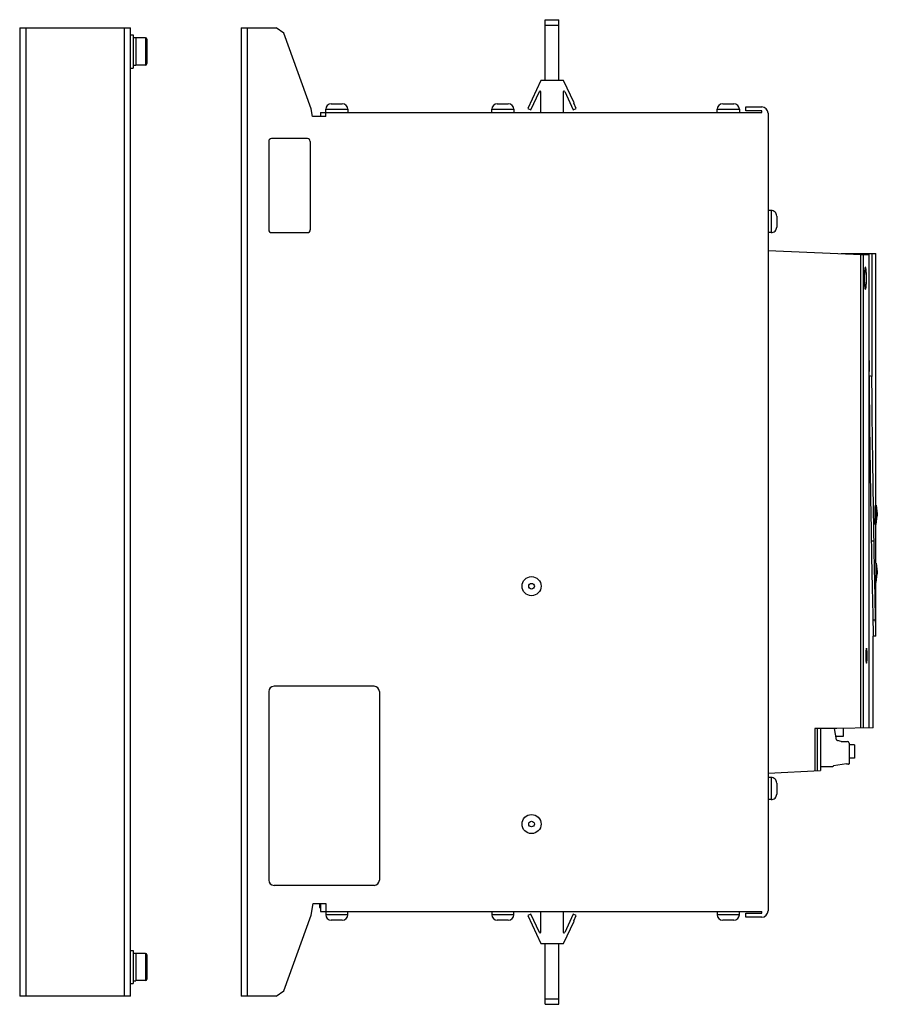
# Model space of a CAD drawing. Units: millimetres. Extents: x 45 to 355, y 99 to 455.
import ezdxf

# ---------------------------------------------------------------- set-up
doc = ezdxf.new("R2010")
doc.units = ezdxf.units.MM
doc.header["$LTSCALE"] = 35.963069
doc.layers.get('0').update_dxf_attribs({"linetype": 'CONTINUOUS'})

msp = doc.modelspace()

# ---------------------------------------------------------------- linework, layer by layer
at = {"color": 7, "linetype": 'CONTINUOUS'}
for p, q in [((235.38, 432.53), (235.38, 454.53)), ((235.38, 454.53), (240.38, 454.53)), ((235.38, 452.53), (240.38, 452.53)), ((240.38, 432.53), (240.38, 454.53)), ((45.47, 451.53), (45.47, 101.53)), ((45.47, 451.53), (85.47, 451.53)), ((47.77, 101.53), (47.77, 451.53)), ((83.17, 451.53), (83.17, 101.53)), ((85.47, 101.53), (85.47, 451.53)), ((85.47, 449.04), (86.47, 449.04)), ((86.47, 449.04), (86.47, 437.04)), ((125.47, 451.53), (125.47, 101.53)), ((125.47, 451.53), (138.2, 451.53)), ((127.77, 101.53), (127.77, 451.53)), ((140.88, 449.65), (138.2, 451.53)), ((150.82, 422.35), (140.88, 449.65)), ((86.47, 448.04), (87.47, 448.04)), ((87.47, 448.04), (87.47, 438.04)), ((90.97, 447.94), (87.47, 447.94)), ((90.97, 447.94), (90.97, 438.14)), ((91.47, 447.44), (91.47, 438.64)), ((86.47, 438.04), (87.47, 438.04)), ((90.97, 438.14), (87.47, 438.14)), ((85.47, 437.04), (86.47, 437.04)), ((233.87, 432.53), (229.12, 422.44)), ((242.04, 432.53), (233.87, 432.53)), ((245.84, 424.45), (242.04, 432.53)), ((230.2, 421.94), (233.3, 428.52)), ((233.87, 421.03), (233.87, 428.4)), ((241.87, 428.4), (241.87, 421.03)), ((242.44, 428.52), (245.54, 421.94)), ((158.07, 424.13), (162.07, 424.13)), ((218.07, 424.13), (222.07, 424.13)), ((245.71, 424.39), (245.84, 424.45)), ((246.62, 422.44), (245.71, 424.39)), ((299.57, 424.13), (303.57, 424.13)), ((151.31, 419.53), (150.82, 422.35)), ((154.15, 421.03), (154.15, 419.53)), ((154.15, 421.03), (313.66, 421.03)), ((156.07, 421.03), (156.07, 422.13)), ((156.07, 422.13), (164.07, 422.13)), ((156.15, 419.53), (156.15, 421.03)), ((164.07, 422.13), (164.07, 421.03)), ((216.07, 421.03), (216.07, 422.13)), ((216.07, 422.13), (224.07, 422.13)), ((224.07, 422.13), (224.07, 421.03)), ((229.12, 422.44), (230.2, 421.94)), ((245.54, 421.94), (246.62, 422.44)), ((297.57, 421.03), (297.57, 422.13)), ((297.57, 422.13), (305.57, 422.13)), ((305.57, 422.13), (305.57, 421.03)), ((307.97, 421.53), (307.97, 423.03)), ((307.97, 423.03), (313.67, 423.03)), ((313.67, 421.53), (307.97, 421.53)), ((313.66, 421.03), (313.67, 421.53)), ((315.97, 420.73), (315.97, 371.03)), ((156.15, 419.53), (151.31, 419.53)), ((135.47, 410.53), (135.47, 378.53)), ((149.47, 411.53), (136.47, 411.53)), ((150.47, 410.53), (150.47, 378.53)), ((317.07, 385.53), (315.97, 385.53)), ((317.07, 385.53), (317.07, 377.53)), ((319.07, 383.53), (319.07, 379.53)), ((136.47, 377.53), (149.47, 377.53)), ((317.07, 377.53), (315.97, 377.53)), ((315.97, 371.03), (352.39, 369.54)), ((315.98, 371.03), (315.98, 182.06)), ((342.39, 369.95), (354.95, 369.95)), ((349.33, 369.67), (349.33, 198.43)), ((350.31, 369.63), (350.31, 198.45)), ((352.45, 198.5), (352.45, 369.95)), ((353.47, 369.95), (353.47, 325.55)), ((354.95, 279.02), (354.95, 369.95)), ((354.66, 279.03), (355.13, 275.86)), ((354.95, 279.02), (354.95, 278.38)), ((354.96, 279.03), (355.43, 275.86)), ((354.66, 272.02), (355.13, 275.2)), ((354.96, 272.03), (355.43, 275.2)), ((355.13, 275.86), (355.13, 275.2)), ((355.43, 275.86), (355.43, 275.2)), ((354.95, 272.68), (354.95, 272.03)), ((354.95, 258.05), (354.95, 272.03)), ((353.26, 266.07), (354.25, 266.07)), ((354.96, 258.06), (355.43, 254.89)), ((354.96, 251.06), (355.43, 254.23)), ((355.43, 254.89), (355.43, 254.23)), ((354.95, 231.64), (354.95, 251.06)), ((353.83, 237.6), (354.82, 237.6)), ((354.95, 231.64), (353.97, 231.64)), ((353.97, 198.54), (353.97, 231.64)), ((354.95, 231.64), (354.95, 231.64)), ((135.47, 211.6), (135.47, 143.45)), ((173.55, 213.53), (137.4, 213.53)), ((175.47, 211.6), (175.47, 143.45)), ((340.8, 198.23), (332.91, 198.23)), ((332.91, 198.23), (332.91, 182.92)), ((333.81, 182.97), (333.81, 198.23)), ((334.86, 198.23), (334.86, 183.02)), ((340.71, 194.19), (339.92, 198.23)), ((353.97, 198.54), (340.8, 198.23)), ((343.17, 195.53), (343.17, 198.28)), ((340.45, 195.53), (343.17, 195.53)), ((340.93, 193.96), (341.08, 193.93)), ((342.31, 193.56), (341.08, 193.93)), ((342.31, 193.56), (344.61, 193.56)), ((345.21, 192.96), (345.21, 185.53)), ((347.22, 192.34), (345.21, 192.34)), ((347.22, 192.34), (347.22, 187.58)), ((339.61, 184.83), (344.27, 185.65)), ((344.27, 185.65), (344.46, 185.31)), ((345.02, 185.33), (344.46, 185.31)), ((347.22, 187.58), (345.21, 187.58)), ((315.97, 182.06), (334.86, 183.02)), ((315.97, 182.06), (315.97, 132.33)), ((334.86, 184.53), (339.41, 184.53)), ((339.61, 184.83), (339.61, 184.73)), ((317.07, 180.53), (315.97, 180.53)), ((317.07, 180.53), (317.07, 172.53)), ((319.07, 178.53), (319.07, 174.53)), ((317.07, 172.53), (315.97, 172.53)), ((173.55, 141.53), (137.4, 141.53)), ((150.82, 130.71), (151.58, 135.03)), ((151.58, 135.03), (156.15, 135.03)), ((153.84, 135.03), (153.84, 133.53)), ((153.84, 133.53), (154.15, 133.53)), ((154.15, 135.03), (154.15, 132.03)), ((154.15, 132.03), (313.66, 132.03)), ((156.07, 132.03), (156.07, 130.93)), ((156.15, 135.03), (156.15, 132.03)), ((164.07, 130.93), (164.07, 132.03)), ((216.07, 132.03), (216.07, 130.93)), ((224.07, 130.93), (224.07, 132.03)), ((233.87, 124.66), (233.87, 132.03)), ((241.87, 132.03), (241.87, 124.66)), ((297.57, 132.03), (297.57, 130.93)), ((305.57, 130.93), (305.57, 132.03)), ((313.67, 131.53), (313.66, 132.03)), ((140.88, 103.41), (150.82, 130.71)), ((164.07, 130.93), (156.07, 130.93)), ((162.07, 128.93), (158.07, 128.93)), ((224.07, 130.93), (216.07, 130.93)), ((222.07, 128.93), (218.07, 128.93)), ((230.2, 131.12), (229.12, 130.61)), ((229.12, 130.61), (233.87, 120.53)), ((233.3, 124.53), (230.2, 131.12)), ((242.04, 120.53), (245.84, 128.61)), ((245.54, 131.12), (242.44, 124.53)), ((246.62, 130.61), (245.54, 131.12)), ((245.71, 128.67), (246.62, 130.61)), ((245.84, 128.61), (245.71, 128.67)), ((305.57, 130.93), (297.57, 130.93)), ((303.57, 128.93), (299.57, 128.93)), ((307.97, 131.53), (313.67, 131.53)), ((307.97, 130.03), (307.97, 131.53)), ((313.67, 130.03), (307.97, 130.03)), ((85.47, 118.03), (86.47, 118.03)), ((86.47, 118.03), (86.47, 106.03)), ((233.87, 120.53), (242.04, 120.53)), ((235.38, 98.53), (235.38, 120.53)), ((240.38, 98.53), (240.38, 120.53)), ((86.47, 117.03), (87.47, 117.03)), ((87.47, 117.03), (87.47, 107.03)), ((90.97, 116.93), (87.47, 116.93)), ((90.97, 116.93), (90.97, 107.13)), ((91.47, 116.43), (91.47, 107.63)), ((86.47, 107.03), (87.47, 107.03)), ((90.97, 107.13), (87.47, 107.13)), ((85.47, 106.03), (86.47, 106.03)), ((138.2, 101.53), (140.88, 103.41)), ((85.47, 101.53), (45.47, 101.53)), ((138.2, 101.53), (125.47, 101.53)), ((235.38, 100.53), (240.38, 100.53)), ((235.38, 98.53), (240.38, 98.53))]:
    msp.add_line(p, q, dxfattribs=at)
for centre, radius in [((230.47, 249.7), 3.45), ((230.47, 249.7), 1.02), ((230.47, 163.7), 3.45), ((230.47, 163.7), 1.02)]:
    msp.add_circle(centre, radius, dxfattribs=at)
for centre, radius, start, end in [((90.97, 447.44), 0.5, 0, 90), ((90.97, 438.64), 0.5, 270, 360), ((233.57, 428.4), 0.3, 0.0004, 154.7748), ((242.17, 428.4), 0.3, 25.2226, 180), ((158.07, 422.13), 2, 90, 180), ((162.07, 422.13), 2, 0, 90), ((218.07, 422.13), 2, 90, 180), ((222.07, 422.13), 2, 0, 90), ((299.57, 422.13), 2, 90, 180), ((303.57, 422.13), 2, 0, 90), ((313.65, 420.7), 2.32, 0.5606, 89.4392), ((136.47, 410.53), 1, 90, 180), ((149.47, 410.53), 1, 0, 90), ((317.07, 383.53), 2, 0, 90.018), ((136.47, 378.53), 1, 180.0001, 269.9999), ((149.47, 378.53), 1, 270, 0.0001), ((317.07, 379.53), 2, 269.982, 360), ((3996.22, 353.3), 3643.87, 179.74452, 179.99917), ((4016.75, 353.41), 3664.39, 180.00094, 180.40834), ((137.4, 211.6), 1.92, 90, 180), ((173.55, 211.6), 1.92, 0, 90), ((341, 194.25), 0.3, 192.9495, 257.2665), ((344.61, 192.96), 0.6, 0, 90), ((345.01, 185.53), 0.2, 272.5, 360), ((339.41, 184.73), 0.2, 270.0007, 359.9993), ((317.07, 178.53), 2, 0, 90.018), ((317.07, 174.53), 2, 269.982, 360), ((137.4, 143.45), 1.92, 180, 270), ((173.55, 143.45), 1.92, 270, 360), ((313.67, 132.33), 2.3, 270.0001, 359.9999), ((158.07, 130.93), 2, 180, 270), ((162.07, 130.93), 2, 270, 360), ((218.07, 130.93), 2, 180, 270), ((222.07, 130.93), 2, 270, 360), ((299.57, 130.93), 2, 180, 270), ((303.57, 130.93), 2, 270, 360), ((233.57, 124.66), 0.3, 205.2252, 359.9996), ((242.17, 124.66), 0.3, 180, 334.7774), ((90.97, 116.43), 0.5, 0, 90), ((90.97, 107.63), 0.5, 270, 360)]:
    msp.add_arc(centre, radius, start, end, dxfattribs=at)
for points, knots in [([(351.13, 365.03), (351.09, 365.03), (351.02, 364.9), (350.96, 364.69), (350.89, 364.31), (350.83, 363.83), (350.78, 363.23), (350.72, 362.28), (350.71, 361.54), (350.71, 361.03)], [0, 0, 0, 0, 0.02723, 0.08621, 0.178642, 0.301851, 0.45148, 0.622128, 1, 1, 1, 1]), ([(351.52, 361.03), (351.52, 361.54), (351.51, 362.28), (351.46, 363.23), (351.42, 363.83), (351.36, 364.31), (351.29, 364.69), (351.24, 364.9), (351.17, 365.03), (351.13, 365.03)], [0, 0, 0, 0, 0.378145, 0.548921, 0.698626, 0.821835, 0.914156, 0.972953, 1, 1, 1, 1]), ([(350.71, 361.03), (350.71, 360.52), (350.72, 359.77), (350.78, 358.83), (350.83, 358.23), (350.89, 357.74), (350.96, 357.37), (351.02, 357.15), (351.09, 357.03), (351.13, 357.03)], [0, 0, 0, 0, 0.377863, 0.548521, 0.698154, 0.821368, 0.913791, 0.972775, 1, 1, 1, 1]), ([(351.13, 357.03), (351.17, 357.03), (351.24, 357.15), (351.29, 357.37), (351.36, 357.74), (351.42, 358.23), (351.46, 358.83), (351.51, 359.77), (351.52, 360.52), (351.52, 361.03)], [0, 0, 0, 0, 0.027053, 0.085845, 0.178175, 0.301379, 0.45108, 0.621847, 1, 1, 1, 1]), ([(352.46, 325.77), (352.49, 320.72), (352.68, 300.81), (353, 280.91), (353.26, 266.07)], [0, 0, 0, 0, 0.25405, 1, 1, 1, 1]), ([(354.25, 266.07), (354.17, 270.93), (353.84, 290.76), (353.58, 310.59), (353.47, 325.55)], [0, 0, 0, 0, 0.245183, 1, 1, 1, 1]), ([(354.66, 279.03), (354.65, 279.03), (354.64, 279), (354.63, 278.96), (354.62, 278.87), (354.61, 278.7), (354.59, 278.41), (354.57, 277.98), (354.55, 277.46), (354.54, 276.86), (354.53, 276.21), (354.53, 275.76), (354.53, 275.53)], [0, 0, 0, 0, 0.005098, 0.019101, 0.042469, 0.075122, 0.16692, 0.291021, 0.442582, 0.615844, 0.804304, 1, 1, 1, 1]), ([(354.66, 279.03), (354.65, 279.05), (354.66, 278.94), (354.66, 278.88), (354.66, 278.69), (354.66, 278.42), (354.66, 277.98), (354.66, 277.46), (354.66, 276.63), (354.66, 275.98), (354.66, 275.53)], [0, 0, 0, 0, 0.01762, 0.040823, 0.073403, 0.165235, 0.289566, 0.441455, 0.615076, 1, 1, 1, 1]), ([(354.53, 275.53), (354.53, 275.3), (354.53, 274.85), (354.54, 274.2), (354.55, 273.6), (354.57, 273.07), (354.59, 272.65), (354.61, 272.35), (354.62, 272.18), (354.63, 272.1), (354.64, 272.06), (354.65, 272.03), (354.66, 272.03)], [0, 0, 0, 0, 0.195704, 0.38418, 0.557445, 0.709002, 0.833098, 0.924886, 0.957537, 0.980903, 0.994903, 1, 1, 1, 1]), ([(354.66, 275.53), (354.66, 275.08), (354.66, 274.43), (354.66, 273.6), (354.66, 273.08), (354.66, 272.64), (354.66, 272.36), (354.66, 272.17), (354.66, 272.12), (354.65, 272.01), (354.66, 272.03)], [0, 0, 0, 0, 0.384923, 0.558545, 0.710434, 0.834765, 0.926597, 0.959177, 0.98238, 1, 1, 1, 1]), ([(353.26, 266.07), (353.33, 261.05), (353.52, 251.56), (353.75, 242.07), (353.83, 237.6)], [0, 0, 0, 0, 0.528877, 1, 1, 1, 1]), ([(354.82, 237.6), (354.73, 242.07), (354.51, 251.56), (354.33, 261.05), (354.25, 266.07)], [0, 0, 0, 0, 0.471124, 1, 1, 1, 1]), ([(354.95, 258.05), (354.95, 257.95), (354.94, 256.79), (354.94, 255.62), (354.94, 254.56)], [0, 0, 0, 0, 0.08651, 1, 1, 1, 1]), ([(354.94, 254.56), (354.94, 254.12), (354.94, 252.96), (354.95, 251.79), (354.95, 251.06)], [0, 0, 0, 0, 0.374311, 1, 1, 1, 1]), ([(353.83, 237.6), (353.84, 237.16), (353.86, 236.33), (353.88, 235.15), (353.9, 234.13), (353.92, 233.38), (353.94, 232.86), (353.95, 232.55), (353.95, 232.28), (353.96, 232.06), (353.96, 231.88), (353.97, 231.77), (353.97, 231.7), (353.97, 231.67), (353.97, 231.65), (353.97, 231.64), (353.97, 231.64)], [0, 0, 0, 0, 0.221348, 0.419759, 0.592154, 0.73636, 0.797295, 0.850527, 0.89589, 0.933216, 0.962356, 0.983233, 0.990558, 0.995798, 0.998947, 1, 1, 1, 1]), ([(354.95, 231.64), (354.95, 231.64), (354.95, 231.65), (354.95, 231.67), (354.95, 231.7), (354.95, 231.77), (354.95, 231.88), (354.94, 232.06), (354.93, 232.28), (354.93, 232.55), (354.92, 232.86), (354.91, 233.38), (354.89, 234.13), (354.86, 235.15), (354.84, 236.33), (354.83, 237.16), (354.82, 237.6)], [0, 0, 0, 0, 0.001052, 0.0042, 0.00944, 0.016764, 0.037641, 0.06678, 0.104106, 0.149468, 0.2027, 0.263635, 0.407842, 0.580237, 0.778649, 1, 1, 1, 1]), ([(351.52, 227.24), (351.5, 227.24), (351.45, 227.15), (351.42, 227.01), (351.37, 226.76), (351.33, 226.43), (351.3, 226.02), (351.27, 225.39), (351.26, 224.88), (351.26, 224.54)], [0, 0, 0, 0, 0.026235, 0.084967, 0.177338, 0.300675, 0.450521, 0.62148, 1, 1, 1, 1]), ([(351.26, 224.54), (351.26, 224.19), (351.27, 223.69), (351.3, 223.06), (351.33, 222.65), (351.37, 222.32), (351.42, 222.07), (351.45, 221.92), (351.5, 221.84), (351.52, 221.84)], [0, 0, 0, 0, 0.378508, 0.54948, 0.699335, 0.82267, 0.915042, 0.973764, 1, 1, 1, 1]), ([(351.77, 224.54), (351.77, 224.88), (351.76, 225.38), (351.73, 226.02), (351.7, 226.43), (351.67, 226.75), (351.63, 227.01), (351.59, 227.15), (351.55, 227.24), (351.52, 227.24)], [0, 0, 0, 0, 0.378686, 0.549733, 0.699634, 0.822967, 0.915275, 0.973879, 1, 1, 1, 1]), ([(351.52, 221.84), (351.55, 221.84), (351.59, 221.92), (351.63, 222.07), (351.67, 222.32), (351.7, 222.65), (351.73, 223.06), (351.76, 223.69), (351.77, 224.19), (351.77, 224.54)], [0, 0, 0, 0, 0.02612, 0.084734, 0.17704, 0.300375, 0.450267, 0.621302, 1, 1, 1, 1])]:
    msp.add_open_spline(points, degree=3, knots=knots, dxfattribs=at)
msp.add_open_spline([(353.47, 325.55), (353.13, 325.63), (352.79, 325.7), (352.45, 325.77)], degree=3, dxfattribs=at)

doc.saveas('drawing.dxf')
